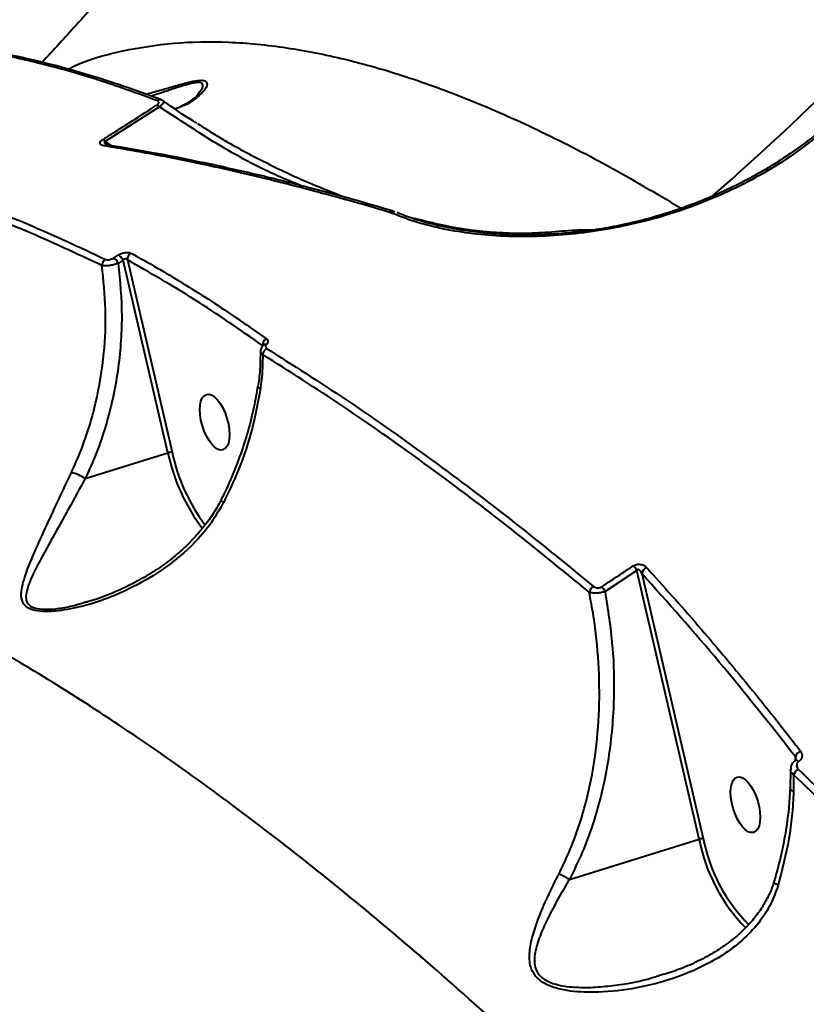
# Model space of a CAD drawing. Units: millimetres. Extents: x -2680 to 21942, y -3030 to 11722.
# Drawn here: x 13993 to 14119, y 7483 to 7642 of the extents above; entities that cross this region are included whole.
import ezdxf

# ---------------------------------------------------------------- set-up
doc = ezdxf.new("R2010")
doc.units = ezdxf.units.MM
doc.layers.add('DiKom', color=7, linetype='Continuous')
doc.styles.add('style1', font='arialbd_0.ttf', dxfattribs={"width": 0.8})
doc.dimstyles.new('1-50', dxfattribs={"dimtxt": 900, "dimasz": 300, "dimexe": 100, "dimexo": 0, "dimgap": 300, "dimtad": 1, "dimtxsty": 'style1', "dimcen": 200, "dimclrd": 7, "dimclre": 7, "dimclrt": 7, "dimadec": 1, "dimazin": 2, "dimtfac": 1, "dimtmove": 0, "dimatfit": 2, "dimfxl": 0, "dimlwd": 25, "dimlwe": 18, "dimarcsym": 0})

# ---------------------------------------------------------------- blocks, each defined once
blk = doc.blocks.new('*D0')
at = {"layer": 'Defpoints', "color": 0, "linetype": 'Continuous', "transparency": 16777216}
for p in [(14242.93, 9788.17), (215.41, 2361.91), (8872.61, 2361.91)]:
    blk.add_point(p, dxfattribs=at)
at = {"layer": 'DiKom', "color": 7, "linetype": 'Continuous', "lineweight": 18, "transparency": 16777216}
for p, q in [((14242.93, 9788.17), (115.41, 9788.17)), ((8872.61, 2361.91), (115.41, 2361.91))]:
    blk.add_line(p, q, dxfattribs=at)
at = {"layer": 'DiKom', "color": 7, "linetype": 'Continuous', "lineweight": 25, "transparency": 16777216}
blk.add_line((215.41, 9488.17), (215.41, 2661.91), dxfattribs=at)
at = {"layer": 'DiKom', "color": 7, "linetype": 'Continuous', "transparency": 16777216}
for points in [[(165.41, 9488.17), (265.41, 9488.17), (215.41, 9788.17)], [(165.41, 2661.91), (265.41, 2661.91), (215.41, 2361.91)]]:
    blk.add_solid(points, dxfattribs=at)
at = {"layer": 'DiKom', "color": 7, "linetype": 'Continuous', "lineweight": 40, "transparency": 16777216, "insert": (-544.11, 6012.56), "char_height": 900, "attachment_point": 5, "rotation": 90, "style": 'style1'}
blk.add_mtext('7400', dxfattribs=at)

msp = doc.modelspace()

# ---------------------------------------------------------------- linework, layer by layer
at = {"layer": 'DiKom', "color": 7, "linetype": 'Continuous', "lineweight": 40}
for p, q in [((14021.19, 7629.655), (14021.433, 7629.946)), ((14015.083, 7627.66), (14006.351, 7622.066)), ((14006.351, 7622.066), (14007.373, 7621.407)), ((14098.567, 7611.164), (14098.915, 7611.425)), ((14052.034, 7610.714), (14051.999, 7610.725)), ((14052.28, 7610.629), (14052.034, 7610.714)), ((14055.145, 7609.964), (14056.942, 7609.541)), ((14007.708, 7603.334), (14008.495, 7603.823)), ((14009.245, 7602.967), (14008.456, 7602.477)), ((14016.442, 7571.975), (14009.245, 7602.967)), ((14009.924, 7603.025), (14017.105, 7572.098)), ((14031.724, 7589.185), (14031.671, 7589.268)), ((14003.143, 7567.857), (14016.442, 7571.975)), ((14091.899, 7553.065), (14086.794, 7549.696)), ((14101.944, 7509.805), (14091.899, 7553.065)), ((14092.704, 7552.581), (14102.608, 7509.928)), ((14003.227, 7547.993), (14004.021, 7548.216)), ((14117.464, 7522.553), (14117.429, 7523.094)), ((14116.624, 7520.997), (14116.598, 7517.989)), ((14117.15, 7520.191), (14117.124, 7517.479)), ((14081.049, 7503.334), (14101.944, 7509.805))]:
    msp.add_line(p, q, dxfattribs=at)
at = {"layer": 'DiKom', "color": 7, "linetype": 'Continuous', "lineweight": 40, "flags": 128}
for points in [[(14052.99, 7610.745), (14052.976, 7610.752), (14052.953, 7610.763)], [(14031.327, 7582.307), (14031.124, 7582.441), (14030.997, 7582.576), (14030.951, 7582.705), (14030.952, 7582.73)], [(14117.985, 7522.339), (14117.822, 7522.453), (14117.67, 7522.523), (14117.538, 7522.544), (14117.432, 7522.517), (14117.417, 7522.508)], [(14117.124, 7517.479), (14116.86, 7517.617), (14116.681, 7517.769), (14116.594, 7517.927), (14116.586, 7517.999)], [(14114.659, 7502.407), (14114.348, 7502.568), (14114.121, 7502.718), (14113.99, 7502.849), (14113.962, 7502.954), (14113.963, 7502.957)]]:
    msp.add_lwpolyline(points, dxfattribs=at)
at = {"layer": 'DiKom', "color": 7, "linetype": 'Continuous', "lineweight": 40}
for centre, radius, start, end in [((13802.193, 7959.33), 459.203, 311.07281, 328.2063), ((14015.165, 7628.023), 0.786, 70.55807, 126.48879), ((14014.073, 7626.836), 1.304, 39.19778, 61.68649), ((14005.32, 7621.274), 1.3, 37.54739, 59.95357), ((14006.719, 7620.867), 0.65, 81.70291, 130.85387), ((14052.435, 7610.309), 0.603, 78.8147, 136.43464), ((14052.465, 7610.318), 0.586, 78.72358, 137.45438), ((14052.729, 7610.129), 0.672, 70.54165, 131.97671), ((14006.784, 7601.772), 1.815, 22.87659, 59.40714), ((14007.569, 7602.253), 1.822, 23.07692, 59.46434), ((14011.109, 7603.105), 1.188, 120.89746, 183.86538), ((14007.04, 7602.094), 1.205, 121.88286, 178.87491), ((14032.905, 7589.261), 1.234, 119.11703, 179.6635), ((14032.157, 7588.901), 0.542, 74.22859, 134.07653), ((14033.005, 7587.671), 1.291, 121.78779, 174.87929), ((14017.24, 7569.53), 2.572, 93.00372, 108.0839), ((14047.103, 7578.607), 31.37, 192.20588, 216.86715), ((14046.917, 7578.558), 30.503, 192.22569, 216.60464), ((13999.079, 7561.389), 7.639, 57.85291, 76.13857), ((14025.841, 7565.019), 1.082, 218.9603, 247.57588), ((14089.924, 7552.071), 2.212, 26.72911, 50.85361), ((14094.043, 7552.314), 1.365, 115.64912, 168.74819), ((14085.729, 7549.202), 1.529, 121.68401, 166.11186), ((14084.829, 7548.75), 2.182, 25.72028, 50.12323), ((14118.834, 7522.642), 1.476, 113.04532, 162.1691), ((14118.809, 7519.584), 1.767, 121.72563, 159.92502), ((14102.74, 7507.374), 2.558, 92.96208, 108.12554), ((14129.146, 7515.025), 27.699, 190.86324, 224.62893), ((14128.881, 7514.95), 26.749, 190.82073, 224.94232), ((14076.554, 7496.689), 8.022, 55.92591, 69.5437)]:
    msp.add_arc(centre, radius, start, end, dxfattribs=at)
for centre in [(14023.971, 7576.927), (14109.383, 7515.363)]:
    msp.add_ellipse(centre, major_axis=(-1.322, 4.462), ratio=0.44303, dxfattribs=at)
for points, knots in [([(14021.524, 7666.033), (14020.55, 7664.625), (14017.887, 7660.778), (14013.232, 7654.634), (14007.599, 7647.619), (14001.944, 7641.009), (13998.032, 7636.795), (13996.189, 7634.81)], [0, 0, 0, 0, 0.1304843, 0.3567447, 0.5807874, 0.8025557, 1, 1, 1, 1]), ([(14000.337, 7633.718), (14000.825, 7633.958), (14003.57, 7635.308), (14009.225, 7636.793), (14017.326, 7638.087), (14026.129, 7638.233), (14035.32, 7637.351), (14044.864, 7635.467), (14054.701, 7632.659), (14065.045, 7628.88), (14075.892, 7624.085), (14087.189, 7618.351), (14095.007, 7613.734), (14098.915, 7611.425)], [0, 0, 0, 0, 0.0210523, 0.1183572, 0.2184972, 0.3187185, 0.4188603, 0.5144039, 0.610017, 0.705562, 0.8036833, 0.9018788, 1, 1, 1, 1]), ([(14014.698, 7628.655), (14011.702, 7629.743), (14005.709, 7631.921), (13997.048, 7634.398), (13988.614, 7636.34), (13983.243, 7637.093), (13980.558, 7637.469)], [0, 0, 0, 0, 0.2491219, 0.4982429, 0.7491216, 1, 1, 1, 1]), ([(14015.426, 7628.763), (14015.379, 7628.781), (14013.321, 7629.6), (14009.35, 7630.977), (14003.525, 7632.869), (13997.832, 7634.457), (13992.255, 7635.791), (13986.822, 7636.82), (13983.12, 7637.42), (13981.267, 7637.599), (13981.139, 7637.611)], [0, 0, 0, 0, 0.0038169, 0.1678359, 0.3319167, 0.49606, 0.6601154, 0.8240085, 0.987848, 1, 1, 1, 1]), ([(14017.16, 7630.899), (14017.821, 7631.089), (14019.159, 7631.473), (14020.953, 7631.9), (14022.191, 7631.975), (14022.701, 7631.704), (14022.784, 7631.288), (14022.588, 7630.732), (14022.099, 7630.053), (14021.028, 7629.041), (14019.617, 7628.024), (14018.164, 7627.49), (14017.637, 7627.296)], [0, 0, 0, 0, 0.0832635, 0.1686036, 0.2547358, 0.3298198, 0.3993525, 0.4705958, 0.5720392, 0.6735812, 0.8818025, 1, 1, 1, 1]), ([(14012.866, 7629.69), (14013.632, 7629.898), (14015.096, 7630.296), (14016.494, 7630.705), (14017.16, 7630.899)], [0, 0, 0, 0, 0.5237862, 1, 1, 1, 1]), ([(14021.433, 7629.946), (14021.6, 7630.125), (14021.924, 7630.474), (14022.079, 7630.943), (14022.065, 7631.351), (14021.662, 7631.604), (14020.956, 7631.563), (14020.016, 7631.385), (14018.84, 7631.058), (14017.083, 7630.485), (14015.39, 7629.91), (14014.253, 7629.545), (14013.732, 7629.378)], [0, 0, 0, 0, 0.1024476, 0.1998067, 0.2990807, 0.4068997, 0.5127429, 0.5329214, 0.6591423, 0.7772137, 0.8978551, 1, 1, 1, 1]), ([(14014.691, 7627.984), (14014.741, 7628.019), (14014.843, 7628.093), (14014.947, 7628.222), (14014.99, 7628.355), (14014.946, 7628.527), (14014.799, 7628.603), (14014.698, 7628.655)], [0, 0, 0, 0, 0.1213182, 0.2523714, 0.4116124, 0.5993458, 1, 1, 1, 1]), ([(14015.771, 7628.551), (14015.791, 7628.546), (14015.865, 7628.526), (14015.763, 7628.329), (14015.484, 7628.009), (14015.205, 7627.766), (14015.083, 7627.66)], [0, 0, 0, 0, 0.1283102, 0.4742536, 0.7704714, 1, 1, 1, 1]), ([(14015.779, 7628.568), (14015.748, 7628.594), (14015.64, 7628.685), (14015.514, 7628.721), (14015.424, 7628.748)], [0, 0, 0, 0, 0.2844465, 1, 1, 1, 1]), ([(14021.126, 7624.994), (14020.939, 7625.107), (14019.092, 7626.219), (14017.342, 7627.446), (14015.769, 7628.548)], [0, 0, 0, 0, 0.1015414, 1, 1, 1, 1]), ([(14021.518, 7629.871), (14021.516, 7629.869), (14021.492, 7629.832), (14021.27, 7629.576), (14020.803, 7629.149), (14019.964, 7628.51), (14018.951, 7627.87), (14018.04, 7627.48), (14017.626, 7627.303)], [0, 0, 0, 0, 0.0074051, 0.1283211, 0.2815583, 0.4803753, 0.7641475, 1, 1, 1, 1]), ([(14005.971, 7622.399), (14006.508, 7622.735), (14009.194, 7624.412), (14012.098, 7626.277), (14014.449, 7627.825), (14014.691, 7627.984)], [0, 0, 0, 0, 0.18317, 0.9158762, 1, 1, 1, 1]), ([(14037.745, 7615.019), (14036.592, 7615.489), (14031.942, 7617.386), (14024.299, 7621.57), (14018.153, 7625.631), (14015.083, 7627.66)], [0, 0, 0, 0, 0.1415872, 0.5711935, 1, 1, 1, 1]), ([(14021.232, 7624.967), (14022.278, 7624.295), (14025.473, 7622.242), (14031.122, 7619.187), (14038.064, 7615.801), (14042.889, 7613.93), (14045.272, 7613.006)], [0, 0, 0, 0, 0.1406832, 0.4297685, 0.7184886, 1, 1, 1, 1]), ([(14122.184, 7623.959), (14120.732, 7622.772), (14117.828, 7620.397), (14112.999, 7617.296), (14107.942, 7614.588), (14102.715, 7612.292), (14097.299, 7610.372), (14091.761, 7608.859), (14086.179, 7607.745), (14080.627, 7607.031), (14075.184, 7606.727), (14069.921, 7606.807), (14064.933, 7607.255), (14060.303, 7608.06), (14056.027, 7609.157), (14053.528, 7610.139), (14052.28, 7610.629)], [0, 0, 0, 0, 0.0751074, 0.1502143, 0.2212805, 0.2925781, 0.3636456, 0.43477, 0.506124, 0.5772486, 0.6483401, 0.7196592, 0.7907516, 0.8604303, 0.9303197, 1, 1, 1, 1]), ([(14121.701, 7624.061), (14121.28, 7623.695), (14119.947, 7622.535), (14117.469, 7620.705), (14114.295, 7618.576), (14110.92, 7616.589), (14107.39, 7614.755), (14103.737, 7613.095), (14099.998, 7611.622), (14096.21, 7610.351), (14092.408, 7609.287), (14088.623, 7608.441), (14084.872, 7607.805), (14081.151, 7607.358), (14077.449, 7607.095), (14073.777, 7607.016), (14070.163, 7607.12), (14066.642, 7607.407), (14063.25, 7607.871), (14060.02, 7608.504), (14057.007, 7609.307), (14054.767, 7610.029), (14053.623, 7610.527), (14053.324, 7610.658)], [0, 0, 0, 0, 0.0231565, 0.0733991, 0.1241386, 0.1752389, 0.226536, 0.2778025, 0.3288183, 0.379415, 0.4294647, 0.47888, 0.5276415, 0.5763366, 0.6256832, 0.675696, 0.7262867, 0.7773117, 0.8286037, 0.879962, 0.9311453, 0.9819845, 1, 1, 1, 1]), ([(14006.294, 7621.359), (14006.054, 7621.418), (14005.713, 7621.501), (14005.516, 7621.753), (14005.521, 7621.958), (14005.663, 7622.167), (14005.827, 7622.307), (14005.941, 7622.38), (14005.971, 7622.399)], [0, 0, 0, 0, 0.4029906, 0.5733133, 0.7451174, 0.8533115, 0.9617089, 1, 1, 1, 1]), ([(14006.351, 7622.066), (14006.335, 7622.063), (14006.304, 7622.058), (14006.261, 7622.042), (14006.235, 7622.024), (14006.216, 7622.001), (14006.206, 7621.971), (14006.221, 7621.885), (14006.341, 7621.757), (14006.492, 7621.635), (14006.603, 7621.569), (14006.632, 7621.552)], [0, 0, 0, 0, 0.0459999, 0.0931072, 0.1409655, 0.1557362, 0.2069578, 0.2751666, 0.5451559, 0.8828315, 1, 1, 1, 1]), ([(14051.999, 7610.725), (14051.521, 7610.866), (14049.135, 7611.572), (14042.97, 7613.334), (14033.62, 7615.796), (14023.488, 7618.135), (14014.376, 7619.989), (14008.988, 7620.902), (14006.294, 7621.359)], [0, 0, 0, 0, 0.0299881, 0.1499463, 0.3900552, 0.6301665, 0.8150829, 1, 1, 1, 1]), ([(14006.817, 7621.515), (14006.78, 7621.519), (14006.672, 7621.532), (14006.601, 7621.567), (14006.616, 7621.558), (14006.618, 7621.556)], [0, 0, 0, 0, 0.3026647, 0.8872834, 1, 1, 1, 1]), ([(14052.555, 7610.91), (14050.429, 7611.537), (14045.511, 7612.986), (14037.938, 7614.999), (14029.811, 7616.996), (14021.802, 7618.763), (14014.117, 7620.288), (14009.176, 7621.11), (14006.812, 7621.503)], [0, 0, 0, 0, 0.1335534, 0.3089494, 0.4846358, 0.6608091, 0.8376596, 1, 1, 1, 1]), ([(13959.585, 7619.146), (13963.19, 7618.432), (13970.399, 7617.004), (13981.902, 7613.468), (13993.854, 7608.99), (14002.22, 7605.075), (14006.403, 7603.118)], [0, 0, 0, 0, 0.248478, 0.4969545, 0.7484779, 1, 1, 1, 1]), ([(14005.835, 7602.118), (14001.708, 7604.05), (13993.454, 7607.915), (13981.56, 7612.389), (13970.018, 7615.955), (13962.729, 7617.4), (13959.085, 7618.123)], [0, 0, 0, 0, 0.2484744, 0.4969495, 0.7484751, 1, 1, 1, 1]), ([(14052.588, 7610.891), (14052.581, 7610.893), (14052.571, 7610.895), (14052.564, 7610.898), (14052.562, 7610.898)], [0, 0, 0, 0, 0.7852557, 1, 1, 1, 1]), ([(14052.953, 7610.762), (14052.932, 7610.771), (14052.813, 7610.824), (14052.685, 7610.86), (14052.579, 7610.89)], [0, 0, 0, 0, 0.1695085, 1, 1, 1, 1]), ([(14056.942, 7609.541), (14058.32, 7609.195), (14062.347, 7608.185), (14067.918, 7607.514), (14073.49, 7607.26), (14076.303, 7607.426), (14077.709, 7607.508)], [0, 0, 0, 0, 0.2046012, 0.5977211, 0.7989069, 1, 1, 1, 1]), ([(14077.709, 7607.508), (14079.145, 7607.628), (14081.152, 7607.795), (14083.61, 7607.914), (14084.592, 7607.88), (14085.038, 7607.864)], [0, 0, 0, 0, 0.5790667, 0.808975, 1, 1, 1, 1]), ([(14077.709, 7607.508), (14077.713, 7607.494), (14077.735, 7607.407), (14077.76, 7607.301), (14077.782, 7607.158), (14077.783, 7607.149)], [0, 0, 0, 0, 0.160894, 0.9486213, 1, 1, 1, 1]), ([(14006.403, 7603.118), (14006.449, 7603.1), (14006.555, 7603.058), (14006.792, 7603.04), (14007.098, 7603.079), (14007.426, 7603.179), (14007.614, 7603.282), (14007.708, 7603.334)], [0, 0, 0, 0, 0.1487763, 0.348827, 0.5574447, 0.7791517, 1, 1, 1, 1]), ([(14008.495, 7603.823), (14008.631, 7603.898), (14008.903, 7604.049), (14009.382, 7604.197), (14009.839, 7604.259), (14010.233, 7604.237), (14010.412, 7604.161), (14010.499, 7604.125)], [0, 0, 0, 0, 0.2064448, 0.4133283, 0.6141532, 0.8134415, 1, 1, 1, 1]), ([(14009.924, 7603.025), (14009.89, 7603.062), (14009.825, 7603.133), (14009.694, 7603.186), (14009.588, 7603.188), (14009.498, 7603.169), (14009.432, 7603.14), (14009.333, 7603.074), (14009.284, 7603.014), (14009.245, 7602.967)], [0, 0, 0, 0, 0.2066366, 0.4049073, 0.5397226, 0.5906032, 0.7294312, 0.7857797, 1, 1, 1, 1]), ([(14010.499, 7604.125), (14010.846, 7603.934), (14012.582, 7602.979), (14017.07, 7600.405), (14023.987, 7596.142), (14029.531, 7592.275), (14032.305, 7590.339)], [0, 0, 0, 0, 0.048059, 0.2403213, 0.6198789, 1, 1, 1, 1]), ([(14000.909, 7568.805), (14001.443, 7569.996), (14003.047, 7573.574), (14005.002, 7579.994), (14006.247, 7587.633), (14006.562, 7595.094), (14006.079, 7599.763), (14005.835, 7602.118)], [0, 0, 0, 0, 0.1165818, 0.3502639, 0.5897028, 0.7930878, 1, 1, 1, 1]), ([(14008.456, 7602.477), (14008.727, 7599.629), (14009.137, 7595.321), (14008.887, 7589.518), (14008.414, 7585.104), (14007.615, 7580.707), (14006.476, 7576.322), (14005.022, 7572.004), (14003.769, 7569.239), (14003.143, 7567.857)], [0, 0, 0, 0, 0.240396, 0.3636745, 0.4869536, 0.6133612, 0.7397595, 0.8698803, 1, 1, 1, 1]), ([(14008.456, 7602.477), (14008.258, 7602.407), (14007.861, 7602.266), (14007.187, 7602.124), (14006.559, 7602.055), (14006.104, 7602.063), (14005.905, 7602.104), (14005.835, 7602.118)], [0, 0, 0, 0, 0.2223288, 0.4447951, 0.6637941, 0.880624, 1, 1, 1, 1]), ([(14031.671, 7589.268), (14028.037, 7591.796), (14020.759, 7596.859), (14013.539, 7600.968), (14009.924, 7603.025)], [0, 0, 0, 0, 0.4993574, 1, 1, 1, 1]), ([(14031.793, 7589.278), (14031.685, 7589.148), (14031.467, 7588.884), (14031.334, 7588.508), (14031.362, 7588.304), (14031.366, 7588.276)], [0, 0, 0, 0, 0.4545974, 0.9257426, 1, 1, 1, 1]), ([(14031.79, 7589.302), (14031.79, 7589.302), (14031.794, 7589.309), (14031.783, 7589.296), (14031.772, 7589.283)], [0, 0, 0, 0, 0.0626716, 1, 1, 1, 1]), ([(14032.305, 7589.423), (14032.269, 7589.379), (14032.18, 7589.268), (14032.126, 7589.089), (14032.16, 7588.902), (14032.27, 7588.812), (14032.325, 7588.768)], [0, 0, 0, 0, 0.1834981, 0.4626132, 0.7310046, 1, 1, 1, 1]), ([(14032.305, 7590.339), (14032.38, 7590.268), (14032.529, 7590.127), (14032.552, 7589.84), (14032.452, 7589.598), (14032.337, 7589.461), (14032.305, 7589.423)], [0, 0, 0, 0, 0.2927695, 0.5850093, 0.8819284, 1, 1, 1, 1]), ([(14031.326, 7588.267), (14031.319, 7587.552), (14031.303, 7585.863), (14031.153, 7584.001), (14030.969, 7582.889), (14030.944, 7582.74)], [0, 0, 0, 0, 0.3894931, 0.9186203, 1, 1, 1, 1]), ([(14031.72, 7587.786), (14031.683, 7586.418), (14031.633, 7584.587), (14031.389, 7582.768), (14031.327, 7582.307)], [0, 0, 0, 0, 0.7468271, 1, 1, 1, 1]), ([(14031.72, 7587.786), (14031.604, 7587.862), (14031.392, 7588.002), (14031.376, 7588.185), (14031.368, 7588.268)], [0, 0, 0, 0, 0.5462303, 1, 1, 1, 1]), ([(14084.245, 7549.569), (14079.78, 7553.219), (14070.852, 7560.518), (14057.625, 7570.451), (14044.531, 7579.68), (14035.99, 7585.084), (14031.72, 7587.786)], [0, 0, 0, 0, 0.2486154, 0.4972319, 0.7486163, 1, 1, 1, 1]), ([(14032.325, 7588.768), (14036.555, 7586.093), (14045.013, 7580.744), (14058.073, 7571.553), (14071.365, 7561.585), (14080.406, 7554.197), (14084.926, 7550.504)], [0, 0, 0, 0, 0.248615, 0.4972321, 0.7486158, 1, 1, 1, 1]), ([(14030.901, 7582.738), (14030.711, 7581.605), (14030.312, 7579.219), (14029.384, 7575.577), (14028.202, 7571.834), (14026.742, 7568.144), (14025.644, 7565.649), (14024.981, 7564.418), (14024.952, 7564.364)], [0, 0, 0, 0, 0.1822273, 0.3833735, 0.5854561, 0.7880528, 0.9905995, 1, 1, 1, 1]), ([(14031.327, 7582.307), (14030.93, 7580.146), (14030.128, 7575.782), (14028.081, 7569.622), (14026.258, 7565.773), (14025.428, 7564.019)], [0, 0, 0, 0, 0.3481838, 0.7031381, 1, 1, 1, 1]), ([(14025.428, 7564.019), (14024.68, 7562.731), (14023.183, 7560.152), (14019.807, 7556.438), (14015.488, 7552.95), (14010.735, 7550.258), (14006.289, 7548.361), (14002.299, 7547.113), (13998.779, 7546.483), (13996.033, 7546.396), (13994.209, 7546.768), (13993.087, 7547.64), (13992.774, 7548.92), (13992.942, 7550.396), (13993.6, 7552.668), (13994.908, 7555.913), (13996.855, 7560.116), (13998.841, 7564.429), (14000.22, 7567.347), (14000.909, 7568.805)], [0, 0, 0, 0, 0.0638288, 0.1277688, 0.2158808, 0.3041207, 0.3656046, 0.4271884, 0.4882517, 0.5268761, 0.5576012, 0.5885649, 0.6243059, 0.6585507, 0.6928968, 0.7748898, 0.8569914, 0.9285278, 1, 1, 1, 1]), ([(14003.143, 7567.857), (14002.242, 7566.214), (14000.418, 7562.886), (13997.999, 7558.542), (13995.877, 7554.698), (13994.5, 7552.014), (13993.784, 7550.099), (13993.53, 7548.861), (13993.716, 7547.834), (13994.324, 7547.307), (13995.102, 7546.963), (13996.35, 7546.75), (13998.414, 7546.87), (14000.787, 7547.243), (14002.394, 7547.737), (14003.227, 7547.993)], [0, 0, 0, 0, 0.1489575, 0.3017508, 0.4280561, 0.5563797, 0.6082598, 0.6609765, 0.7150145, 0.7525844, 0.7621802, 0.8093592, 0.8696385, 0.9324485, 1, 1, 1, 1]), ([(14154.346, 7389.526), (14150.389, 7394.338), (14142.474, 7403.961), (14130.39, 7417.926), (14118.177, 7431.508), (14105.416, 7445.099), (14092.176, 7458.563), (14078.498, 7471.785), (14064.728, 7484.406), (14050.914, 7496.354), (14037.109, 7507.566), (14023.764, 7517.686), (14010.915, 7526.731), (13998.585, 7534.744), (13986.435, 7541.953), (13974.518, 7548.296), (13962.886, 7553.728), (13951.554, 7558.225), (13940.588, 7561.72), (13929.989, 7564.178), (13919.936, 7565.523), (13910.652, 7565.749), (13902.201, 7564.872), (13895.259, 7563.336), (13891.354, 7561.662), (13889.766, 7560.981)], [0, 0, 0, 0, 0.0400047, 0.0800096, 0.1204126, 0.1608154, 0.2054797, 0.2501784, 0.2948427, 0.3408234, 0.3868421, 0.4328216, 0.4760812, 0.519373, 0.5626318, 0.6071388, 0.6516823, 0.6961891, 0.7423062, 0.7884232, 0.8352025, 0.8819819, 0.9259179, 0.9698886, 1, 1, 1, 1]), ([(14024.951, 7564.364), (14024.746, 7563.953), (14024.146, 7562.755), (14022.865, 7560.878), (14021.117, 7558.706), (14019.055, 7556.611), (14016.704, 7554.623), (14014.051, 7552.768), (14011.121, 7551.056), (14007.934, 7549.556), (14005.271, 7548.505), (14003.682, 7548.051), (14003.242, 7547.925)], [0, 0, 0, 0, 0.048484, 0.1414718, 0.2403756, 0.3452211, 0.4552446, 0.5700387, 0.6920011, 0.8193897, 0.9500257, 1, 1, 1, 1]), ([(14091.32, 7553.786), (14091.434, 7553.851), (14091.661, 7553.981), (14092.077, 7554.065), (14092.494, 7554.054), (14092.901, 7553.945), (14093.227, 7553.765), (14093.386, 7553.609), (14093.452, 7553.545)], [0, 0, 0, 0, 0.1643548, 0.3292216, 0.4897914, 0.6615863, 0.8613778, 1, 1, 1, 1]), ([(14086.227, 7550.424), (14086.738, 7550.755), (14088.443, 7551.861), (14090.135, 7552.993), (14091.32, 7553.786)], [0, 0, 0, 0, 0.2996367, 1, 1, 1, 1]), ([(14092.704, 7552.581), (14092.673, 7552.644), (14092.6, 7552.79), (14092.467, 7552.982), (14092.324, 7553.119), (14092.215, 7553.177), (14092.14, 7553.198), (14092.071, 7553.198), (14092.003, 7553.174), (14091.943, 7553.129), (14091.914, 7553.087), (14091.899, 7553.065)], [0, 0, 0, 0, 0.1853624, 0.4306065, 0.6102467, 0.6935085, 0.746523, 0.8083405, 0.8668312, 0.9299335, 1, 1, 1, 1]), ([(14117.429, 7523.094), (14113.357, 7528.258), (14105.199, 7538.603), (14096.873, 7547.916), (14092.704, 7552.581)], [0, 0, 0, 0, 0.499179, 1, 1, 1, 1]), ([(14093.452, 7553.545), (14093.798, 7553.166), (14095.529, 7551.27), (14100.022, 7546.249), (14106.896, 7538.232), (14113.423, 7530.204), (14117.191, 7525.367), (14118.256, 7524)], [0, 0, 0, 0, 0.0413697, 0.2068673, 0.5381469, 0.8694286, 1, 1, 1, 1]), ([(14079.358, 7504.206), (14079.926, 7505.375), (14081.645, 7508.911), (14083.747, 7515.255), (14085.303, 7522.986), (14085.959, 7530.691), (14085.85, 7538.225), (14085.194, 7544.536), (14084.488, 7548.279), (14084.245, 7549.569)], [0, 0, 0, 0, 0.0856245, 0.2590568, 0.4326113, 0.5932986, 0.754538, 0.9153469, 1, 1, 1, 1]), ([(14086.794, 7549.696), (14087.249, 7546.796), (14088.198, 7540.742), (14088.316, 7532.92), (14087.861, 7526.458), (14087.194, 7521.627), (14086.209, 7516.892), (14084.879, 7512.245), (14083.208, 7507.679), (14081.768, 7504.782), (14081.049, 7503.334)], [0, 0, 0, 0, 0.1847815, 0.3856909, 0.4882335, 0.5907704, 0.6915546, 0.7923254, 0.8961728, 1, 1, 1, 1]), ([(14086.794, 7549.696), (14086.609, 7549.626), (14086.238, 7549.485), (14085.596, 7549.385), (14084.977, 7549.382), (14084.526, 7549.46), (14084.313, 7549.543), (14084.245, 7549.569)], [0, 0, 0, 0, 0.2220871, 0.4443724, 0.6650451, 0.8922145, 1, 1, 1, 1]), ([(14084.926, 7550.504), (14084.937, 7550.495), (14085.016, 7550.43), (14085.182, 7550.335), (14085.447, 7550.259), (14085.722, 7550.247), (14085.999, 7550.299), (14086.151, 7550.382), (14086.227, 7550.424)], [0, 0, 0, 0, 0.0354605, 0.2572992, 0.4482854, 0.6281793, 0.8143638, 1, 1, 1, 1]), ([(13898.216, 7535.651), (13901.407, 7534.134), (13908.332, 7530.842), (13918.719, 7524.208), (13929.17, 7516.262), (13939.115, 7507.291), (13948.556, 7497.461), (13957.765, 7486.503), (13966.702, 7474.412), (13975.335, 7461.206), (13983.431, 7447.264), (13990.986, 7432.676), (13998.009, 7417.536), (14004.663, 7401.522), (14010.904, 7384.637), (14016.75, 7366.97), (14020.219, 7354.675), (14021.953, 7348.529)], [0, 0, 0, 0, 0.0602332, 0.1307415, 0.2012502, 0.2674727, 0.3337481, 0.3999716, 0.4681249, 0.5363336, 0.604488, 0.6695129, 0.7345854, 0.7996114, 0.8663907, 0.9332203, 1, 1, 1, 1]), ([(14118.256, 7524), (14118.341, 7523.859), (14118.511, 7523.578), (14118.516, 7523.1), (14118.348, 7522.661), (14118.098, 7522.44), (14117.985, 7522.339)], [0, 0, 0, 0, 0.2591169, 0.5177138, 0.7812359, 1, 1, 1, 1]), ([(14117.426, 7522.495), (14117.264, 7522.359), (14116.912, 7522.063), (14116.649, 7521.51), (14116.669, 7521.141), (14116.676, 7521.013)], [0, 0, 0, 0, 0.3575208, 0.7786379, 1, 1, 1, 1]), ([(14117.52, 7522.663), (14117.521, 7522.647), (14117.523, 7522.623), (14117.459, 7522.529), (14117.393, 7522.494), (14117.381, 7522.487)], [0, 0, 0, 0, 0.6529525, 0.9354622, 1, 1, 1, 1]), ([(14117.516, 7522.662), (14117.516, 7522.708), (14117.513, 7522.856), (14117.464, 7522.997), (14117.429, 7523.094)], [0, 0, 0, 0, 0.3089555, 1, 1, 1, 1]), ([(14117.985, 7522.339), (14117.951, 7522.313), (14117.819, 7522.208), (14117.661, 7521.975), (14117.601, 7521.657), (14117.666, 7521.343), (14117.809, 7521.172), (14117.88, 7521.087)], [0, 0, 0, 0, 0.0798207, 0.3181548, 0.5556786, 0.7774802, 1, 1, 1, 1]), ([(14117.15, 7520.191), (14117.018, 7520.305), (14116.755, 7520.533), (14116.611, 7520.835), (14116.648, 7520.993), (14116.652, 7521.012)], [0, 0, 0, 0, 0.4691257, 0.9379048, 1, 1, 1, 1]), ([(14117.88, 7521.087), (14121.528, 7517.572), (14128.824, 7510.541), (14139.812, 7499.402), (14150.818, 7487.874), (14158.147, 7479.827), (14161.811, 7475.803)], [0, 0, 0, 0, 0.2491229, 0.4982432, 0.7491229, 1, 1, 1, 1]), ([(14161.013, 7474.969), (14157.38, 7478.959), (14150.114, 7486.94), (14139.151, 7498.429), (14128.154, 7509.584), (14120.818, 7516.655), (14117.15, 7520.191)], [0, 0, 0, 0, 0.2491223, 0.4982419, 0.7491217, 1, 1, 1, 1]), ([(14116.567, 7517.999), (14116.508, 7516.921), (14116.376, 7514.536), (14115.856, 7510.811), (14115.064, 7506.876), (14114.377, 7504.262), (14113.972, 7502.965), (14113.969, 7502.956)], [0, 0, 0, 0, 0.2170958, 0.4800195, 0.7404594, 0.9982188, 1, 1, 1, 1]), ([(14117.124, 7517.479), (14117.119, 7517.374), (14117.022, 7514.859), (14116.547, 7509.816), (14115.293, 7504.893), (14114.659, 7502.407)], [0, 0, 0, 0, 0.0211048, 0.505714, 1, 1, 1, 1]), ([(14114.659, 7502.407), (14114.302, 7501.404), (14113.589, 7499.396), (14111.746, 7496.507), (14109.279, 7493.802), (14105.707, 7491.019), (14101.138, 7488.563), (14095.535, 7486.62), (14089.595, 7485.382), (14084.74, 7485.1), (14081.244, 7485.35), (14079.024, 7485.76), (14077.016, 7486.508), (14075.506, 7487.734), (14074.631, 7489.485), (14074.571, 7491.735), (14075.111, 7494.32), (14076.132, 7497.261), (14077.521, 7500.555), (14078.746, 7502.989), (14079.358, 7504.206)], [0, 0, 0, 0, 0.0478386, 0.0957347, 0.1551298, 0.2146225, 0.3020689, 0.3896655, 0.4817503, 0.5736885, 0.6070723, 0.6403853, 0.6772299, 0.7075551, 0.7379222, 0.7828308, 0.8291213, 0.8755399, 0.9377603, 1, 1, 1, 1]), ([(14081.049, 7503.334), (14080.444, 7502.309), (14079.229, 7500.249), (14077.681, 7497.33), (14076.401, 7494.548), (14075.53, 7492), (14075.303, 7489.843), (14075.881, 7488.228), (14077.074, 7487.099), (14079.107, 7486.313), (14081.81, 7485.955), (14084.887, 7485.943), (14089.15, 7486.36), (14092.993, 7487.005), (14095.63, 7487.938), (14096.225, 7488.149)], [0, 0, 0, 0, 0.0919171, 0.1846843, 0.2650765, 0.3466778, 0.4193926, 0.4620721, 0.5046423, 0.559263, 0.6320433, 0.7109897, 0.7900483, 0.9526233, 1, 1, 1, 1]), ([(14113.949, 7502.959), (14113.932, 7502.887), (14113.749, 7502.121), (14113.129, 7500.727), (14112.081, 7498.785), (14110.706, 7496.918), (14109.042, 7495.126), (14107.067, 7493.434), (14104.785, 7491.827), (14102.194, 7490.36), (14099.333, 7489.051), (14097.296, 7488.376), (14096.261, 7488.033)], [0, 0, 0, 0, 0.0090584, 0.0967506, 0.1884327, 0.2850824, 0.3874406, 0.4958148, 0.6110563, 0.7354994, 0.8655919, 1, 1, 1, 1])]:
    msp.add_open_spline(points, degree=3, knots=knots, dxfattribs=at)

# ---------------------------------------------------------------- dimensions: what is measured, and where the dimension line sits
dim = msp.add_linear_dim(base=(215.411, 2361.908), p1=(14242.929, 9788.172), p2=(8872.611, 2361.908), angle=90, text='7400', dimstyle='1-50', dxfattribs=at)
dim.commit()
dim.dimension.update_dxf_attribs({"geometry": '*D0', "text_midpoint": (215.411, 6012.556), "dimtype": 160})

doc.saveas('drawing.dxf')
